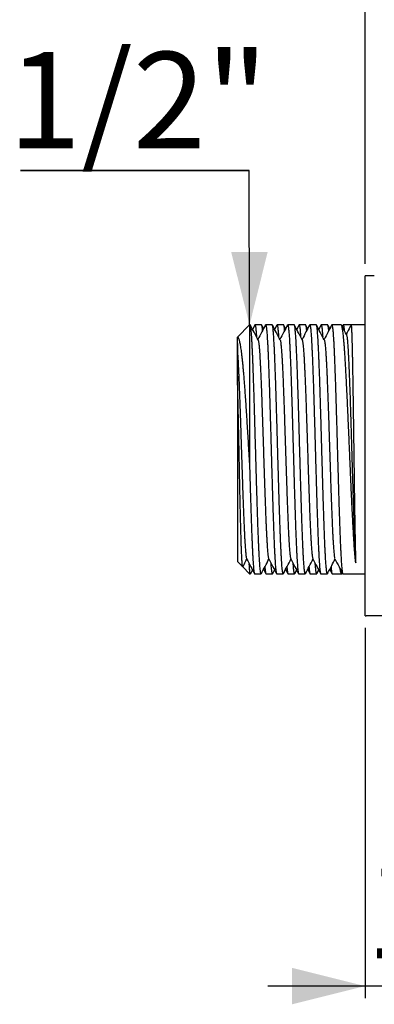
# Model space of a CAD drawing. Extents: x 0 to 293, y 38 to 184.
# Drawn here: x 148 to 177, y 38 to 119 of the extents above; entities that cross this region are included whole.
import ezdxf

# ---------------------------------------------------------------- set-up
doc = ezdxf.new("R2010")
doc.units = 0
doc.linetypes.add('SLD-CONTINUE', pattern=[0])
doc.layers.get('0').update_dxf_attribs({"linetype": 'CONTINUOUS'})
doc.layers.add('DESSIN_INFRAROUGE', color=7, linetype='SLD-CONTINUE')
doc.styles.add('SLDTEXTSTYLE0', font='TXT', dxfattribs={"width": 0.605})
doc.dimstyles.new('SLDDIMSTYLE0', dxfattribs={"dimtxt": 7.704956, "dimasz": 6, "dimexe": 0, "dimexo": 0.0625, "dimgap": 1.926239, "dimtad": 1, "dimdec": 0, "dimrnd": 1e-09, "dimzin": 12, "dimtxsty": 'SLDTEXTSTYLE0', "dimsah": 1, "dimcen": 0.09, "dimazin": 3, "dimtfac": 1, "dimtmove": 0, "dimatfit": 3, "dimtolj": 1, "dimtzin": 12})
doc.dimstyles.new('SLDDIMSTYLE2', dxfattribs={"dimtxt": 7.704956, "dimasz": 6, "dimexe": 0, "dimexo": 0.0625, "dimgap": 1.926239, "dimtad": 1, "dimrnd": 1e-09, "dimzin": 12, "dimtxsty": 'SLDTEXTSTYLE0', "dimsah": 1, "dimcen": 0.09, "dimazin": 3, "dimtfac": 1, "dimtofl": 0, "dimtmove": 0, "dimatfit": 3, "dimtolj": 1, "dimtzin": 12})

# ---------------------------------------------------------------- blocks, each defined once
blk = doc.blocks.new('_D')
at = {"layer": 'DESSIN_INFRAROUGE'}
for p, q in [((176.198, 69.243), (176.198, 38.743)), ((195.048, 58.243), (195.048, 38.743)), ((176.198, 39.743), (168.198, 39.743)), ((195.048, 39.743), (176.198, 39.743)), ((195.048, 39.743), (203.048, 39.743))]:
    blk.add_line(p, q, dxfattribs=at)
for points in [[(176.198, 39.743), (170.198, 41.243), (170.198, 38.243)], [(195.048, 39.743), (201.048, 38.243), (201.048, 41.243)]]:
    blk.add_solid(points, dxfattribs=at)
at = {"layer": 'DESSIN_INFRAROUGE', "insert": (176.216, 49.975, 0.09), "char_height": 7.9375, "attachment_point": 1, "style": 'SLDTEXTSTYLE0'}
blk.add_mtext('19', dxfattribs=at)
blk = doc.blocks.new('_D_2')
at = {"layer": 'DESSIN_INFRAROUGE'}
for p, q in [((176.198, 99.243), (176.198, 173.744)), ((287.248, 163.561), (287.248, 173.744)), ((287.248, 172.744), (176.198, 172.744))]:
    blk.add_line(p, q, dxfattribs=at)
for points in [[(176.198, 172.744), (182.198, 171.244), (182.198, 174.244)], [(287.248, 172.744), (281.248, 174.244), (281.248, 171.244)]]:
    blk.add_solid(points, dxfattribs=at)
at = {"layer": 'DESSIN_INFRAROUGE', "insert": (219.376, 182.976, 0.09), "char_height": 7.9375, "attachment_point": 1, "style": 'SLDTEXTSTYLE0'}
blk.add_mtext('110', dxfattribs=at)
blk = doc.blocks.new('SW_NOTE_1')
at = {"layer": 'DESSIN_INFRAROUGE', "color": 0}
for p, q in [((-0.378, 0.455), (18.426, 0.455)), ((18.426, 0.455), (-0.378, 0.455)), ((-0.378, 0.455), (18.426, 0.455)), ((18.426, 0.455), (-0.378, 0.455)), ((-0.378, 0.455), (18.426, 0.455)), ((18.426, 0.455), (-0.378, 0.455))]:
    blk.add_line(p, q, dxfattribs=at)
at = {"layer": 'DESSIN_INFRAROUGE', "color": 0, "insert": (9.302, 10.232), "char_height": 7.9375, "attachment_point": 2, "style": 'SLDTEXTSTYLE0'}
blk.add_mtext('1/2"', dxfattribs=at)

msp = doc.modelspace()

# ---------------------------------------------------------------- linework, layer by layer
at = {"color": 7, "linetype": 'SLD-CONTINUE'}
for p, q in [((176.951, 98.243), (176.198, 98.243)), ((176.198, 70.243), (176.198, 98.243)), ((166.698, 94.21), (165.698, 93.21)), ((166.743, 94.21), (166.698, 94.21)), ((166.698, 94.21), (166.698, 82.506)), ((167.124, 94.193), (166.942, 93.844)), ((167.681, 94.21), (167.141, 94.21)), ((167.849, 93.902), (167.698, 94.192)), ((168.557, 94.21), (168.017, 94.21)), ((168.938, 94.193), (168.756, 93.844)), ((169.494, 94.21), (168.955, 94.21)), ((169.663, 93.902), (169.51, 94.194)), ((170.371, 94.21), (169.832, 94.21)), ((170.751, 94.192), (170.57, 93.844)), ((171.309, 94.21), (170.769, 94.21)), ((172.185, 94.21), (171.645, 94.21)), ((172.566, 94.194), (172.384, 93.844)), ((173.122, 94.21), (172.583, 94.21)), ((173.291, 93.902), (173.14, 94.192)), ((174.227, 94.21), (173.459, 94.21)), ((174.38, 94.193), (174.317, 94.072)), ((175.045, 94.21), (174.397, 94.21)), ((176.198, 94.21), (175.045, 94.21)), ((165.698, 92.691), (165.698, 92.075)), ((165.698, 89.996), (165.698, 74.71)), ((165.698, 74.71), (166.13, 74.278)), ((166.132, 74.277), (166.698, 73.71)), ((166.698, 74.059), (166.698, 73.71)), ((166.791, 73.728), (166.942, 74.018)), ((167.849, 74.076), (168.031, 73.727)), ((168.604, 73.727), (168.756, 74.019)), ((169.663, 74.077), (169.845, 73.728)), ((170.417, 73.726), (170.57, 74.019)), ((171.477, 74.076), (171.659, 73.728)), ((172.233, 73.728), (172.384, 74.018)), ((173.291, 74.077), (173.473, 73.728)), ((166.698, 73.71), (166.774, 73.71)), ((167.11, 73.71), (167.65, 73.71)), ((168.048, 73.71), (168.587, 73.71)), ((168.924, 73.71), (169.464, 73.71)), ((169.862, 73.71), (170.401, 73.71)), ((170.738, 73.71), (171.278, 73.71)), ((171.676, 73.71), (172.216, 73.71)), ((172.552, 73.71), (173.092, 73.71)), ((173.49, 73.71), (174.273, 73.71)), ((174.31, 73.746), (174.325, 73.775)), ((174.367, 73.71), (176.198, 73.71)), ((176.198, 70.243), (176.288, 70.243)), ((178.148, 70.243), (176.288, 70.243))]:
    msp.add_line(p, q, dxfattribs=at)
for points, knots in [([(167.666, 73.729), (167.663, 73.723), (167.655, 73.706), (167.642, 73.711), (167.625, 73.742), (167.609, 73.809), (167.593, 73.908), (167.576, 74.039), (167.56, 74.2), (167.544, 74.389), (167.528, 74.61), (167.512, 74.863), (167.495, 75.147), (167.479, 75.458), (167.463, 75.792), (167.447, 76.148), (167.43, 76.532), (167.414, 76.944), (167.398, 77.381), (167.381, 77.836), (167.365, 78.306), (167.349, 78.789), (167.333, 79.293), (167.317, 79.816), (167.3, 80.358), (167.284, 80.906), (167.268, 81.459), (167.252, 82.014), (167.236, 82.58), (167.219, 83.156), (167.203, 83.74), (167.187, 84.32), (167.17, 84.893), (167.154, 85.457), (167.138, 86.023), (167.122, 86.587), (167.106, 87.148), (167.089, 87.694), (167.073, 88.222), (167.057, 88.732), (167.041, 89.233), (167.024, 89.721), (167.008, 90.196), (166.992, 90.646), (166.976, 91.07), (166.96, 91.469), (166.943, 91.848), (166.927, 92.206), (166.911, 92.54), (166.894, 92.844), (166.878, 93.116), (166.862, 93.358), (166.846, 93.573), (166.829, 93.76), (166.813, 93.916), (166.797, 94.04), (166.781, 94.131), (166.764, 94.187), (166.752, 94.212), (166.745, 94.208), (166.743, 94.207)], [0, 0, 0, 0, 0.008741, 0.026103, 0.043451, 0.061303, 0.079169, 0.097022, 0.11437, 0.131731, 0.14908, 0.166932, 0.184798, 0.202651, 0.219999, 0.23736, 0.254708, 0.27256, 0.290427, 0.308279, 0.325627, 0.342989, 0.360337, 0.378189, 0.396056, 0.413908, 0.431256, 0.448618, 0.465966, 0.483818, 0.501685, 0.519537, 0.536885, 0.554246, 0.571595, 0.589447, 0.607313, 0.625165, 0.642514, 0.659875, 0.677223, 0.695075, 0.712942, 0.730794, 0.748142, 0.765504, 0.782852, 0.800704, 0.818571, 0.836423, 0.853771, 0.871133, 0.888481, 0.906333, 0.924199, 0.942052, 0.959618, 0.977197, 0.994763, 1, 1, 1, 1]), ([(167.398, 92.97), (167.288, 93.181), (167.076, 93.588), (166.863, 93.996), (166.761, 94.192)], [0, 0, 0, 0, 0.517543, 1, 1, 1, 1]), ([(167.125, 94.192), (167.129, 94.199), (167.138, 94.216), (167.152, 94.207), (167.169, 94.167), (167.185, 94.095), (167.201, 93.991), (167.217, 93.857), (167.233, 93.692), (167.25, 93.491), (167.261, 93.332), (167.268, 93.231), (167.269, 93.218)], [0, 0, 0, 0, 0.074504, 0.189265, 0.304118, 0.418879, 0.5304, 0.642008, 0.753529, 0.86829, 0.983145, 1, 1, 1, 1]), ([(168.002, 94.195), (167.904, 94.008), (167.697, 93.61), (167.49, 93.213), (167.38, 93.004)], [0, 0, 0, 0, 0.472422, 1, 1, 1, 1]), ([(167.767, 93.746), (167.763, 93.789), (167.754, 93.887), (167.739, 94.004), (167.723, 94.105), (167.707, 94.173), (167.693, 94.208), (167.684, 94.207), (167.681, 94.206)], [0, 0, 0, 0, 0.1423854, 0.3264619, 0.5103982, 0.6996754, 0.8891081, 1, 1, 1, 1]), ([(168.002, 94.195), (168.007, 94.203), (168.018, 94.217), (168.034, 94.198), (168.051, 94.148), (168.067, 94.064), (168.083, 93.95), (168.099, 93.806), (168.116, 93.631), (168.132, 93.423), (168.148, 93.182), (168.165, 92.913), (168.181, 92.619), (168.197, 92.301), (168.213, 91.955), (168.229, 91.579), (168.245, 91.175), (168.262, 90.752), (168.278, 90.311), (168.294, 89.855), (168.31, 89.377), (168.327, 88.876), (168.343, 88.355), (168.359, 87.824), (168.376, 87.287), (168.391, 86.744), (168.408, 86.187), (168.424, 85.618), (168.44, 85.039), (168.457, 84.461), (168.473, 83.887), (168.489, 83.319), (168.505, 82.747), (168.522, 82.174), (168.538, 81.601), (168.554, 81.041), (168.57, 80.495), (168.586, 79.966), (168.602, 79.443), (168.619, 78.93), (168.635, 78.429), (168.652, 77.95), (168.668, 77.495), (168.684, 77.063), (168.7, 76.649), (168.716, 76.255), (168.733, 75.881), (168.749, 75.537), (168.765, 75.223), (168.781, 74.939), (168.797, 74.68), (168.814, 74.448), (168.83, 74.245), (168.847, 74.075), (168.863, 73.938), (168.879, 73.833), (168.895, 73.759), (168.91, 73.716), (168.92, 73.714), (168.924, 73.713)], [0, 0, 0, 0, 0.017201, 0.035053, 0.052919, 0.070771, 0.088119, 0.10548, 0.122828, 0.14068, 0.158547, 0.176398, 0.193747, 0.211108, 0.228456, 0.246308, 0.264174, 0.282026, 0.299374, 0.316735, 0.334083, 0.351935, 0.369802, 0.387653, 0.405001, 0.422363, 0.439711, 0.457563, 0.475429, 0.493281, 0.510629, 0.52799, 0.545338, 0.56319, 0.581057, 0.598908, 0.616256, 0.633618, 0.650966, 0.668818, 0.686684, 0.704536, 0.721884, 0.739245, 0.756593, 0.774445, 0.792311, 0.810163, 0.827511, 0.844873, 0.862221, 0.880073, 0.897939, 0.915791, 0.933139, 0.9505, 0.967848, 0.9857, 1, 1, 1, 1]), ([(169.48, 73.727), (169.479, 73.725), (169.472, 73.708), (169.46, 73.707), (169.444, 73.729), (169.428, 73.787), (169.412, 73.875), (169.396, 73.994), (169.38, 74.145), (169.363, 74.328), (169.347, 74.544), (169.33, 74.789), (169.314, 75.06), (169.298, 75.357), (169.282, 75.682), (169.266, 76.037), (169.249, 76.421), (169.233, 76.826), (169.217, 77.25), (169.201, 77.69), (169.185, 78.154), (169.168, 78.64), (169.152, 79.149), (169.135, 79.668), (169.119, 80.196), (169.103, 80.731), (169.087, 81.28), (169.071, 81.844), (169.054, 82.419), (169.038, 82.995), (169.022, 83.567), (169.006, 84.136), (168.99, 84.709), (168.973, 85.286), (168.957, 85.864), (168.94, 86.43), (168.924, 86.983), (168.908, 87.521), (168.892, 88.054), (168.876, 88.579), (168.859, 89.093), (168.843, 89.587), (168.827, 90.057), (168.811, 90.505), (168.795, 90.937), (168.778, 91.35), (168.762, 91.744), (168.745, 92.108), (168.729, 92.444), (168.713, 92.75), (168.697, 93.032), (168.681, 93.288), (168.665, 93.516), (168.648, 93.711), (168.632, 93.873), (168.616, 94.003), (168.6, 94.104), (168.583, 94.172), (168.569, 94.208), (168.56, 94.207), (168.557, 94.206)], [0, 0, 0, 0, 0.003034, 0.020884, 0.038749, 0.0566, 0.073947, 0.091307, 0.108654, 0.126505, 0.14437, 0.162221, 0.179568, 0.196928, 0.214275, 0.232125, 0.249991, 0.267842, 0.285188, 0.302548, 0.319895, 0.337746, 0.355611, 0.373462, 0.390809, 0.408169, 0.425516, 0.443367, 0.461232, 0.479083, 0.49643, 0.51379, 0.531137, 0.548987, 0.566852, 0.584703, 0.60205, 0.61941, 0.636757, 0.654608, 0.672473, 0.690324, 0.707671, 0.725031, 0.742378, 0.760228, 0.778094, 0.795944, 0.813291, 0.830651, 0.847998, 0.865849, 0.883714, 0.901565, 0.918912, 0.936272, 0.953619, 0.97147, 0.989335, 1, 1, 1, 1]), ([(169.212, 92.969), (169.102, 93.18), (168.889, 93.588), (168.677, 93.995), (168.574, 94.192)], [0, 0, 0, 0, 0.517382, 1, 1, 1, 1]), ([(168.939, 94.192), (168.941, 94.196), (168.948, 94.214), (168.96, 94.212), (168.976, 94.187), (168.992, 94.128), (169.009, 94.037), (169.025, 93.912), (169.042, 93.756), (169.058, 93.569), (169.071, 93.391), (169.08, 93.263), (169.083, 93.217)], [0, 0, 0, 0, 0.035335, 0.146894, 0.258539, 0.370098, 0.484898, 0.599792, 0.714591, 0.826151, 0.937796, 1, 1, 1, 1]), ([(169.814, 94.192), (169.717, 94.005), (169.51, 93.609), (169.304, 93.213), (169.194, 93.003)], [0, 0, 0, 0, 0.471397, 1, 1, 1, 1]), ([(169.582, 93.746), (169.579, 93.771), (169.571, 93.856), (169.558, 93.968), (169.541, 94.081), (169.525, 94.157), (169.509, 94.203), (169.499, 94.207), (169.494, 94.209)], [0, 0, 0, 0, 0.080012, 0.269506, 0.459154, 0.648647, 0.832793, 1, 1, 1, 1]), ([(169.816, 94.191), (169.818, 94.196), (169.825, 94.214), (169.837, 94.212), (169.853, 94.187), (169.869, 94.127), (169.886, 94.036), (169.902, 93.91), (169.918, 93.754), (169.934, 93.568), (169.95, 93.354), (169.967, 93.109), (169.983, 92.833), (170, 92.525), (170.016, 92.193), (170.032, 91.838), (170.048, 91.462), (170.064, 91.059), (170.08, 90.63), (170.097, 90.175), (170.113, 89.704), (170.129, 89.219), (170.145, 88.723), (170.162, 88.208), (170.178, 87.674), (170.195, 87.123), (170.211, 86.566), (170.227, 86.007), (170.243, 85.447), (170.259, 84.877), (170.275, 84.299), (170.292, 83.714), (170.308, 83.135), (170.324, 82.564), (170.34, 82.003), (170.357, 81.443), (170.373, 80.886), (170.389, 80.333), (170.406, 79.797), (170.422, 79.279), (170.438, 78.78), (170.454, 78.293), (170.47, 77.819), (170.487, 77.361), (170.503, 76.928), (170.519, 76.522), (170.535, 76.142), (170.551, 75.783), (170.568, 75.446), (170.584, 75.134), (170.601, 74.853), (170.617, 74.604), (170.633, 74.385), (170.649, 74.195), (170.665, 74.033), (170.682, 73.903), (170.698, 73.805), (170.714, 73.742), (170.728, 73.712), (170.736, 73.714), (170.738, 73.714)], [0, 0, 0, 0, 0.005865, 0.023209, 0.040566, 0.05791, 0.075758, 0.09362, 0.111468, 0.128812, 0.146169, 0.163513, 0.181361, 0.199223, 0.217071, 0.234415, 0.251773, 0.269117, 0.286964, 0.304827, 0.322675, 0.340018, 0.357376, 0.37472, 0.392568, 0.41043, 0.428278, 0.445622, 0.462979, 0.480323, 0.498171, 0.516033, 0.533881, 0.551225, 0.568582, 0.585926, 0.603774, 0.621636, 0.639484, 0.656828, 0.674186, 0.69153, 0.709378, 0.72724, 0.745088, 0.762432, 0.779789, 0.797133, 0.814981, 0.832843, 0.850691, 0.868035, 0.885392, 0.902736, 0.920584, 0.938446, 0.956294, 0.973638, 0.990995, 1, 1, 1, 1]), ([(171.294, 73.727), (171.289, 73.719), (171.279, 73.704), (171.263, 73.72), (171.247, 73.765), (171.231, 73.843), (171.214, 73.954), (171.198, 74.099), (171.181, 74.274), (171.165, 74.477), (171.149, 74.708), (171.133, 74.97), (171.117, 75.263), (171.101, 75.587), (171.084, 75.935), (171.068, 76.305), (171.052, 76.695), (171.036, 77.111), (171.019, 77.554), (171.003, 78.021), (170.987, 78.502), (170.97, 78.997), (170.955, 79.502), (170.939, 80.025), (170.922, 80.567), (170.906, 81.124), (170.889, 81.685), (170.873, 82.249), (170.857, 82.812), (170.841, 83.383), (170.824, 83.963), (170.808, 84.548), (170.792, 85.125), (170.776, 85.693), (170.76, 86.251), (170.744, 86.807), (170.727, 87.359), (170.711, 87.905), (170.694, 88.433), (170.678, 88.943), (170.662, 89.432), (170.646, 89.908), (170.63, 90.371), (170.613, 90.817), (170.597, 91.237), (170.581, 91.63), (170.565, 91.995), (170.549, 92.339), (170.532, 92.66), (170.516, 92.955), (170.5, 93.219), (170.483, 93.451), (170.467, 93.652), (170.451, 93.825), (170.435, 93.967), (170.418, 94.079), (170.402, 94.157), (170.386, 94.203), (170.376, 94.207), (170.371, 94.209)], [0, 0, 0, 0, 0.016225, 0.03357, 0.050928, 0.068273, 0.086122, 0.103985, 0.121833, 0.139178, 0.156536, 0.173881, 0.19173, 0.209593, 0.227442, 0.244787, 0.262145, 0.279489, 0.297338, 0.315201, 0.33305, 0.350395, 0.367753, 0.385098, 0.402946, 0.42081, 0.438658, 0.456003, 0.473361, 0.490706, 0.508555, 0.526418, 0.544266, 0.561611, 0.578969, 0.596314, 0.614163, 0.632026, 0.649875, 0.66722, 0.684578, 0.701923, 0.719771, 0.737634, 0.755483, 0.772828, 0.790186, 0.807531, 0.825379, 0.843243, 0.861091, 0.878436, 0.895794, 0.913139, 0.930988, 0.948851, 0.966699, 0.984044, 1, 1, 1, 1]), ([(171.026, 92.97), (170.909, 93.194), (170.696, 93.602), (170.483, 94.011), (170.387, 94.195)], [0, 0, 0, 0, 0.548814, 1, 1, 1, 1]), ([(170.753, 94.191), (170.756, 94.198), (170.765, 94.216), (170.779, 94.208), (170.796, 94.172), (170.812, 94.102), (170.828, 94.003), (170.844, 93.871), (170.86, 93.707), (170.876, 93.507), (170.889, 93.343), (170.895, 93.237), (170.897, 93.218)], [0, 0, 0, 0, 0.066857, 0.181628, 0.296306, 0.407748, 0.519275, 0.630717, 0.745395, 0.860167, 0.974846, 1, 1, 1, 1]), ([(171.628, 94.192), (171.531, 94.006), (171.324, 93.609), (171.118, 93.213), (171.008, 93.004)], [0, 0, 0, 0, 0.470991, 1, 1, 1, 1]), ([(171.395, 93.746), (171.394, 93.756), (171.388, 93.828), (171.376, 93.93), (171.36, 94.051), (171.344, 94.137), (171.328, 94.19), (171.316, 94.213), (171.31, 94.208), (171.309, 94.207)], [0, 0, 0, 0, 0.030764, 0.21998, 0.403856, 0.587874, 0.77175, 0.960967, 1, 1, 1, 1]), ([(171.477, 93.902), (171.463, 93.929), (171.412, 94.026), (171.362, 94.123), (171.325, 94.193)], [0, 0, 0, 0, 0.2734459, 1, 1, 1, 1]), ([(171.63, 94.191), (171.633, 94.198), (171.642, 94.216), (171.656, 94.208), (171.672, 94.171), (171.689, 94.101), (171.705, 94.001), (171.721, 93.869), (171.737, 93.704), (171.754, 93.506), (171.77, 93.279), (171.786, 93.025), (171.802, 92.745), (171.818, 92.435), (171.834, 92.096), (171.851, 91.726), (171.867, 91.335), (171.883, 90.925), (171.9, 90.497), (171.916, 90.045), (171.932, 89.569), (171.948, 89.07), (171.965, 88.56), (171.981, 88.039), (171.997, 87.512), (172.013, 86.968), (172.029, 86.409), (172.046, 85.837), (172.062, 85.265), (172.078, 84.694), (172.094, 84.126), (172.111, 83.552), (172.127, 82.973), (172.143, 82.393), (172.16, 81.823), (172.176, 81.265), (172.192, 80.721), (172.208, 80.182), (172.224, 79.649), (172.241, 79.125), (172.257, 78.622), (172.273, 78.141), (172.289, 77.682), (172.305, 77.238), (172.322, 76.811), (172.338, 76.403), (172.354, 76.024), (172.37, 75.673), (172.387, 75.351), (172.403, 75.052), (172.419, 74.78), (172.436, 74.534), (172.452, 74.321), (172.468, 74.14), (172.484, 73.992), (172.5, 73.872), (172.517, 73.784), (172.533, 73.73), (172.545, 73.707), (172.551, 73.712), (172.552, 73.713)], [0, 0, 0, 0, 0.010523, 0.028387, 0.046237, 0.063583, 0.080942, 0.098288, 0.116138, 0.134003, 0.151853, 0.169199, 0.186558, 0.203904, 0.221754, 0.239618, 0.257468, 0.274814, 0.292174, 0.30952, 0.327369, 0.345234, 0.363084, 0.38043, 0.397789, 0.415135, 0.432985, 0.45085, 0.468699, 0.486045, 0.503405, 0.520751, 0.538601, 0.556465, 0.574315, 0.591661, 0.60902, 0.626366, 0.644216, 0.662081, 0.679931, 0.697277, 0.714636, 0.731982, 0.749832, 0.767697, 0.785546, 0.802892, 0.820252, 0.837598, 0.855448, 0.873312, 0.891162, 0.908508, 0.925867, 0.943214, 0.961063, 0.978928, 0.996778, 1, 1, 1, 1]), ([(173.108, 73.729), (173.105, 73.723), (173.096, 73.705), (173.082, 73.712), (173.066, 73.748), (173.049, 73.818), (173.033, 73.92), (173.017, 74.053), (173.001, 74.215), (172.985, 74.409), (172.968, 74.635), (172.952, 74.893), (172.935, 75.179), (172.919, 75.489), (172.903, 75.822), (172.887, 76.184), (172.871, 76.574), (172.854, 76.992), (172.838, 77.428), (172.822, 77.881), (172.806, 78.348), (172.79, 78.836), (172.774, 79.346), (172.757, 79.876), (172.741, 80.414), (172.724, 80.958), (172.708, 81.506), (172.692, 82.067), (172.676, 82.64), (172.66, 83.222), (172.643, 83.801), (172.627, 84.375), (172.611, 84.942), (172.595, 85.512), (172.579, 86.082), (172.562, 86.65), (172.546, 87.205), (172.529, 87.744), (172.513, 88.267), (172.497, 88.781), (172.481, 89.285), (172.465, 89.776), (172.448, 90.244), (172.432, 90.687), (172.416, 91.106), (172.4, 91.506), (172.384, 91.887), (172.367, 92.245), (172.351, 92.573), (172.335, 92.871), (172.319, 93.138), (172.302, 93.38), (172.286, 93.594), (172.27, 93.779), (172.253, 93.931), (172.237, 94.049), (172.221, 94.136), (172.205, 94.19), (172.193, 94.213), (172.186, 94.208), (172.185, 94.207)], [0, 0, 0, 0, 0.010471, 0.027815, 0.045663, 0.063526, 0.081374, 0.098718, 0.116076, 0.13342, 0.151268, 0.169131, 0.186979, 0.204324, 0.221681, 0.239026, 0.256874, 0.274737, 0.292585, 0.309929, 0.327287, 0.344631, 0.362479, 0.380342, 0.39819, 0.415534, 0.432892, 0.450237, 0.468085, 0.485947, 0.503796, 0.52114, 0.538498, 0.555842, 0.57369, 0.591553, 0.609401, 0.626745, 0.644103, 0.661447, 0.679296, 0.697158, 0.715006, 0.732351, 0.749708, 0.767053, 0.784901, 0.802763, 0.820611, 0.837956, 0.855314, 0.872658, 0.890506, 0.908369, 0.926217, 0.943561, 0.960919, 0.978263, 0.996111, 1, 1, 1, 1]), ([(172.84, 92.97), (172.73, 93.181), (172.517, 93.588), (172.305, 93.996), (172.202, 94.193)], [0, 0, 0, 0, 0.51737, 1, 1, 1, 1]), ([(172.567, 94.194), (172.572, 94.201), (172.582, 94.217), (172.598, 94.201), (172.614, 94.156), (172.63, 94.076), (172.647, 93.964), (172.663, 93.822), (172.679, 93.65), (172.695, 93.452), (172.706, 93.295), (172.711, 93.217)], [0, 0, 0, 0, 0.100264, 0.211645, 0.326261, 0.44097, 0.555586, 0.666967, 0.778435, 0.889816, 1, 1, 1, 1]), ([(173.444, 94.195), (173.346, 94.007), (173.139, 93.61), (172.932, 93.213), (172.822, 93.003)], [0, 0, 0, 0, 0.472334, 1, 1, 1, 1]), ([(173.21, 93.746), (173.205, 93.793), (173.195, 93.895), (173.18, 94.015), (173.163, 94.114), (173.147, 94.178), (173.133, 94.21), (173.125, 94.207), (173.122, 94.206)], [0, 0, 0, 0, 0.159017, 0.34282, 0.531959, 0.721254, 0.910396, 1, 1, 1, 1]), ([(173.444, 94.194), (173.444, 94.195), (173.45, 94.212), (173.461, 94.213), (173.478, 94.196), (173.494, 94.141), (173.51, 94.057), (173.526, 93.941), (173.542, 93.794), (173.559, 93.614), (173.575, 93.401), (173.592, 93.16), (173.608, 92.892), (173.624, 92.599), (173.64, 92.276), (173.656, 91.924), (173.673, 91.542), (173.689, 91.14), (173.705, 90.719), (173.721, 90.281), (173.737, 89.82), (173.754, 89.335), (173.77, 88.828), (173.787, 88.31), (173.803, 87.784), (173.819, 87.251), (173.835, 86.702), (173.851, 86.139), (173.868, 85.564), (173.884, 84.99), (173.9, 84.417), (173.916, 83.849), (173.932, 83.275), (173.949, 82.698), (173.965, 82.12), (173.981, 81.553), (173.998, 80.999), (174.014, 80.459), (174.03, 79.925), (174.046, 79.399), (174.062, 78.883), (174.079, 78.388), (174.095, 77.915), (174.111, 77.465), (174.127, 77.031), (174.143, 76.615), (174.16, 76.219), (174.176, 75.851), (174.193, 75.513), (174.208, 75.204), (174.225, 74.918), (174.241, 74.659), (174.257, 74.428), (174.273, 74.23), (174.29, 74.064), (174.306, 73.93), (174.322, 73.826), (174.338, 73.754), (174.353, 73.715), (174.363, 73.714), (174.367, 73.714)], [0, 0, 0, 0, 0.001085, 0.018936, 0.036801, 0.054652, 0.071998, 0.089358, 0.106705, 0.124556, 0.142421, 0.160272, 0.177619, 0.194979, 0.212326, 0.230176, 0.248041, 0.265892, 0.283239, 0.300599, 0.317946, 0.335796, 0.353661, 0.371512, 0.388859, 0.406219, 0.423566, 0.441416, 0.459282, 0.477132, 0.494479, 0.511839, 0.529186, 0.547037, 0.564902, 0.582752, 0.600099, 0.617459, 0.634806, 0.652657, 0.670522, 0.688373, 0.705719, 0.72308, 0.740426, 0.758277, 0.776142, 0.793993, 0.811339, 0.8287, 0.846047, 0.863897, 0.881762, 0.899613, 0.91696, 0.93432, 0.951667, 0.969517, 0.987383, 1, 1, 1, 1]), ([(175.422, 74.603), (175.414, 74.684), (175.397, 74.844), (175.373, 75.12), (175.348, 75.424), (175.324, 75.759), (175.298, 76.124), (175.274, 76.51), (175.249, 76.917), (175.225, 77.341), (175.2, 77.79), (175.175, 78.263), (175.15, 78.758), (175.125, 79.266), (175.101, 79.784), (175.076, 80.31), (175.052, 80.852), (175.027, 81.409), (175.002, 81.98), (174.977, 82.552), (174.952, 83.123), (174.928, 83.691), (174.904, 84.265), (174.879, 84.844), (174.854, 85.426), (174.829, 85.997), (174.804, 86.556), (174.78, 87.103), (174.755, 87.644), (174.73, 88.179), (174.705, 88.706), (174.681, 89.212), (174.656, 89.697), (174.632, 90.159), (174.607, 90.607), (174.582, 91.038), (174.557, 91.45), (174.532, 91.834), (174.508, 92.189), (174.483, 92.516), (174.459, 92.819), (174.434, 93.097), (174.409, 93.348), (174.384, 93.566), (174.36, 93.752), (174.335, 93.906), (174.311, 94.03), (174.286, 94.125), (174.261, 94.184), (174.241, 94.211), (174.23, 94.208), (174.227, 94.207)], [0, 0, 0, 0, 0.020382, 0.040779, 0.061161, 0.082134, 0.103125, 0.124099, 0.144481, 0.164878, 0.18526, 0.206234, 0.227224, 0.248198, 0.26858, 0.288978, 0.309359, 0.330333, 0.351324, 0.372298, 0.392679, 0.413077, 0.433459, 0.454433, 0.475424, 0.496397, 0.516779, 0.537177, 0.557558, 0.578532, 0.599523, 0.620497, 0.640879, 0.661276, 0.681658, 0.702632, 0.723623, 0.744597, 0.764978, 0.785376, 0.805758, 0.826731, 0.847722, 0.868696, 0.889078, 0.909475, 0.929857, 0.950831, 0.971822, 0.992796, 1, 1, 1, 1]), ([(174.661, 93.413), (174.554, 93.619), (174.421, 93.873), (174.289, 94.127), (174.263, 94.175)], [0, 0, 0, 0, 0.808609, 1, 1, 1, 1]), ([(174.381, 94.192), (174.383, 94.197), (174.391, 94.214), (174.403, 94.212), (174.419, 94.184), (174.436, 94.122), (174.452, 94.026), (174.468, 93.906), (174.478, 93.803), (174.483, 93.755)], [0, 0, 0, 0, 0.060193, 0.217635, 0.374955, 0.536845, 0.698869, 0.860759, 1, 1, 1, 1]), ([(175.04, 94.204), (175.01, 94.146), (174.878, 93.893), (174.746, 93.64), (174.645, 93.445)], [0, 0, 0, 0, 0.2298645, 1, 1, 1, 1]), ([(175.045, 94.209), (175.048, 94.207), (175.053, 94.202), (175.06, 94.154), (175.068, 94.075), (175.076, 93.965), (175.083, 93.824), (175.091, 93.652), (175.099, 93.448), (175.107, 93.21), (175.115, 92.945), (175.123, 92.654), (175.13, 92.34), (175.138, 91.996), (175.146, 91.624), (175.154, 91.223), (175.161, 90.802), (175.169, 90.364), (175.177, 89.91), (175.185, 89.434), (175.192, 88.935), (175.2, 88.416), (175.208, 87.887), (175.216, 87.351), (175.224, 86.81), (175.231, 86.254), (175.239, 85.686), (175.247, 85.107), (175.255, 84.53), (175.263, 83.956), (175.27, 83.388), (175.278, 82.816), (175.286, 82.242), (175.294, 81.669), (175.302, 81.108), (175.309, 80.561), (175.317, 80.031), (175.325, 79.507), (175.332, 78.992), (175.34, 78.489), (175.348, 78.008), (175.356, 77.55), (175.364, 77.117), (175.371, 76.7), (175.379, 76.302), (175.387, 75.926), (175.395, 75.594), (175.402, 75.303), (175.408, 75.049), (175.415, 74.813), (175.42, 74.673), (175.422, 74.603)], [0, 0, 0, 0, 0.019142, 0.0401153, 0.0610718, 0.0814364, 0.1018169, 0.1221818, 0.143138, 0.1641115, 0.1850678, 0.2054326, 0.225813, 0.2461779, 0.2671342, 0.2881076, 0.3090639, 0.3294287, 0.3498092, 0.370174, 0.3911303, 0.4121037, 0.43306, 0.4534249, 0.4738054, 0.4941702, 0.5151265, 0.5360999, 0.5570563, 0.5774211, 0.5978015, 0.6181663, 0.6391227, 0.6600961, 0.6810524, 0.7014172, 0.7217977, 0.7421625, 0.7631189, 0.7840923, 0.8050485, 0.8254134, 0.8457939, 0.8661587, 0.8871149, 0.9080884, 0.9290448, 0.9467007, 0.9643568, 0.9821784, 1, 1, 1, 1]), ([(174.661, 93.408), (174.665, 93.403), (174.674, 93.387), (174.69, 93.316), (174.709, 93.198), (174.728, 93.045), (174.745, 92.869), (174.761, 92.674), (174.777, 92.452), (174.793, 92.203), (174.809, 91.929), (174.826, 91.612), (174.843, 91.248), (174.862, 90.832), (174.881, 90.387), (174.899, 89.938), (174.915, 89.491), (174.931, 89.051), (174.947, 88.596), (174.963, 88.126), (174.978, 87.643), (174.995, 87.118), (175.013, 86.551), (175.031, 85.943), (175.05, 85.324), (175.067, 84.731), (175.084, 84.165), (175.099, 83.63), (175.115, 83.095), (175.13, 82.561), (175.146, 82.031), (175.162, 81.474), (175.179, 80.893), (175.198, 80.292), (175.216, 79.704), (175.234, 79.129), (175.252, 78.568), (175.271, 78.025), (175.289, 77.505), (175.308, 77.011), (175.326, 76.546), (175.344, 76.112), (175.362, 75.71), (175.38, 75.339), (175.396, 75.038), (175.41, 74.794), (175.418, 74.667), (175.422, 74.603)], [0, 0, 0, 0, 0.012748, 0.036885, 0.06103, 0.085181, 0.105677, 0.126175, 0.146674, 0.167175, 0.18768, 0.208191, 0.232373, 0.256565, 0.280763, 0.304967, 0.325508, 0.34605, 0.366594, 0.387139, 0.407688, 0.428243, 0.452477, 0.47672, 0.500969, 0.525223, 0.545807, 0.566393, 0.586979, 0.607567, 0.628158, 0.648755, 0.673037, 0.697328, 0.721626, 0.74593, 0.770679, 0.795431, 0.820183, 0.844939, 0.869701, 0.894028, 0.918365, 0.94271, 0.96706, 0.983529, 1, 1, 1, 1]), ([(165.698, 93.198), (165.709, 93.197), (165.731, 93.196), (165.765, 93.158), (165.798, 93.094), (165.832, 92.998), (165.865, 92.873), (165.899, 92.72), (165.931, 92.542), (165.964, 92.339), (165.997, 92.109), (166.03, 91.852), (166.063, 91.567), (166.097, 91.258), (166.13, 90.925), (166.162, 90.57), (166.195, 90.19), (166.228, 89.786), (166.262, 89.36), (166.295, 88.916), (166.328, 88.457), (166.36, 87.985), (166.394, 87.494), (166.427, 86.987), (166.46, 86.464), (166.494, 85.928), (166.528, 85.379), (166.562, 84.82), (166.595, 84.251), (166.629, 83.673), (166.664, 83.089), (166.686, 82.7), (166.698, 82.506)], [0, 0, 0, 0, 0.031729, 0.063482, 0.095211, 0.127855, 0.160526, 0.193171, 0.224892, 0.256636, 0.288357, 0.320946, 0.35356, 0.386151, 0.418809, 0.451492, 0.484151, 0.517726, 0.551326, 0.584901, 0.618148, 0.651421, 0.684669, 0.718839, 0.753036, 0.787206, 0.822143, 0.857107, 0.892044, 0.928019, 0.964024, 1, 1, 1, 1]), ([(165.698, 92.064), (165.698, 92.145), (165.698, 92.306), (165.698, 92.515), (165.698, 92.703), (165.698, 92.865), (165.698, 93), (165.698, 93.094), (165.698, 93.158), (165.698, 93.185), (165.698, 93.198)], [0, 0, 0, 0, 0.1355846, 0.2712759, 0.4068634, 0.5463567, 0.6859633, 0.8254578, 0.9126759, 1, 1, 1, 1]), ([(167.398, 92.968), (167.403, 92.956), (167.414, 92.932), (167.431, 92.853), (167.449, 92.74), (167.466, 92.593), (167.484, 92.414), (167.502, 92.205), (167.519, 91.967), (167.537, 91.7), (167.554, 91.403), (167.572, 91.075), (167.59, 90.719), (167.608, 90.336), (167.625, 89.929), (167.643, 89.5), (167.661, 89.049), (167.679, 88.58), (167.697, 88.094), (167.714, 87.592), (167.732, 87.076), (167.75, 86.549), (167.768, 86.014), (167.785, 85.476), (167.803, 84.934), (167.82, 84.39), (167.838, 83.84), (167.855, 83.287), (167.873, 82.734), (167.891, 82.184), (167.909, 81.642), (167.927, 81.108), (167.944, 80.584), (167.962, 80.074), (167.98, 79.579), (167.998, 79.102), (168.016, 78.642), (168.033, 78.203), (168.051, 77.789), (168.069, 77.4), (168.086, 77.036), (168.103, 76.699), (168.121, 76.385), (168.139, 76.098), (168.157, 75.838), (168.174, 75.61), (168.192, 75.414), (168.21, 75.25), (168.228, 75.119), (168.246, 75.024), (168.26, 74.969), (168.268, 74.958), (168.27, 74.955)], [0, 0, 0, 0, 0.017321, 0.037722, 0.058121, 0.078514, 0.098899, 0.118918, 0.138938, 0.158964, 0.179001, 0.199454, 0.219908, 0.240358, 0.2608, 0.281235, 0.301667, 0.322097, 0.342482, 0.362869, 0.38326, 0.403657, 0.424062, 0.444107, 0.464152, 0.484189, 0.504216, 0.524645, 0.545072, 0.565501, 0.585939, 0.606382, 0.626828, 0.647275, 0.667677, 0.688079, 0.708478, 0.728871, 0.749256, 0.769274, 0.789294, 0.809321, 0.829357, 0.849811, 0.870265, 0.890715, 0.911156, 0.931591, 0.952023, 0.972453, 0.992839, 1, 1, 1, 1]), ([(169.212, 92.965), (169.215, 92.961), (169.223, 92.948), (169.237, 92.891), (169.255, 92.795), (169.272, 92.663), (169.29, 92.498), (169.308, 92.3), (169.326, 92.07), (169.344, 91.809), (169.362, 91.518), (169.379, 91.199), (169.397, 90.853), (169.415, 90.481), (169.433, 90.084), (169.45, 89.664), (169.468, 89.225), (169.486, 88.769), (169.503, 88.298), (169.521, 87.811), (169.538, 87.307), (169.556, 86.787), (169.574, 86.252), (169.591, 85.71), (169.609, 85.16), (169.627, 84.606), (169.645, 84.049), (169.663, 83.492), (169.681, 82.937), (169.698, 82.387), (169.716, 81.842), (169.734, 81.306), (169.752, 80.783), (169.769, 80.275), (169.787, 79.784), (169.804, 79.308), (169.822, 78.845), (169.839, 78.398), (169.857, 77.97), (169.875, 77.564), (169.893, 77.183), (169.911, 76.828), (169.928, 76.5), (169.946, 76.201), (169.964, 75.931), (169.982, 75.692), (169.999, 75.484), (170.017, 75.308), (170.035, 75.165), (170.053, 75.058), (170.069, 74.985), (170.079, 74.963), (170.084, 74.954)], [0, 0, 0, 0, 0.0088, 0.028826, 0.048863, 0.069316, 0.08977, 0.11022, 0.130661, 0.151097, 0.171528, 0.191958, 0.212343, 0.232731, 0.253121, 0.273518, 0.293923, 0.313968, 0.334012, 0.35405, 0.374076, 0.394505, 0.414931, 0.435361, 0.455798, 0.476241, 0.496687, 0.517134, 0.537536, 0.557938, 0.578337, 0.598729, 0.619114, 0.639133, 0.659153, 0.679179, 0.699215, 0.719668, 0.740123, 0.760572, 0.781013, 0.801449, 0.821881, 0.842311, 0.862696, 0.883083, 0.903474, 0.92387, 0.944275, 0.96432, 0.984364, 1, 1, 1, 1]), ([(171.026, 92.969), (171.026, 92.969), (171.032, 92.963), (171.044, 92.919), (171.062, 92.836), (171.08, 92.715), (171.098, 92.562), (171.115, 92.377), (171.133, 92.159), (171.151, 91.911), (171.169, 91.633), (171.186, 91.329), (171.204, 91), (171.221, 90.645), (171.239, 90.263), (171.256, 89.855), (171.274, 89.422), (171.292, 88.968), (171.31, 88.496), (171.328, 88.005), (171.346, 87.499), (171.363, 86.981), (171.381, 86.45), (171.399, 85.911), (171.417, 85.365), (171.434, 84.813), (171.452, 84.262), (171.47, 83.713), (171.487, 83.168), (171.505, 82.626), (171.522, 82.084), (171.54, 81.546), (171.558, 81.014), (171.576, 80.493), (171.593, 79.985), (171.611, 79.493), (171.629, 79.017), (171.647, 78.561), (171.665, 78.126), (171.682, 77.713), (171.7, 77.323), (171.718, 76.958), (171.736, 76.623), (171.753, 76.316), (171.771, 76.039), (171.788, 75.791), (171.806, 75.572), (171.823, 75.383), (171.841, 75.225), (171.859, 75.099), (171.877, 75.011), (171.89, 74.963), (171.897, 74.955), (171.898, 74.953)], [0, 0, 0, 0, 0.0006975, 0.0211284, 0.0415558, 0.0619814, 0.0823621, 0.1027449, 0.1231312, 0.1435233, 0.1639236, 0.1839647, 0.2040045, 0.2240375, 0.24406, 0.264484, 0.2849063, 0.3053316, 0.3257642, 0.3462029, 0.3666444, 0.387087, 0.4074848, 0.4278819, 0.448276, 0.4686642, 0.4890452, 0.5090591, 0.5290746, 0.5490964, 0.5691287, 0.5895772, 0.6100271, 0.6304723, 0.6509092, 0.6713401, 0.6917674, 0.7121929, 0.7325738, 0.7529566, 0.7733428, 0.7937349, 0.8141353, 0.8341762, 0.8542161, 0.8742493, 0.8942718, 0.9146958, 0.935118, 0.9555433, 0.9759759, 0.9964145, 1, 1, 1, 1]), ([(172.84, 92.966), (172.844, 92.959), (172.854, 92.94), (172.869, 92.872), (172.887, 92.767), (172.904, 92.63), (172.922, 92.461), (172.939, 92.259), (172.957, 92.026), (172.975, 91.76), (172.993, 91.464), (173.01, 91.14), (173.028, 90.789), (173.046, 90.411), (173.064, 90.009), (173.082, 89.584), (173.1, 89.139), (173.117, 88.673), (173.135, 88.19), (173.153, 87.694), (173.17, 87.188), (173.188, 86.672), (173.205, 86.147), (173.223, 85.61), (173.24, 85.062), (173.258, 84.507), (173.276, 83.95), (173.294, 83.393), (173.312, 82.838), (173.33, 82.288), (173.347, 81.744), (173.365, 81.209), (173.383, 80.685), (173.401, 80.174), (173.418, 79.676), (173.436, 79.198), (173.454, 78.74), (173.471, 78.304), (173.489, 77.888), (173.506, 77.493), (173.524, 77.119), (173.542, 76.769), (173.559, 76.445), (173.577, 76.151), (173.595, 75.886), (173.613, 75.651), (173.631, 75.449), (173.649, 75.279), (173.666, 75.142), (173.684, 75.04), (173.699, 74.977), (173.708, 74.961), (173.712, 74.956)], [0, 0, 0, 0, 0.013513, 0.033915, 0.053958, 0.073999, 0.094034, 0.114058, 0.134484, 0.154907, 0.175334, 0.195769, 0.216209, 0.236652, 0.257096, 0.277496, 0.297895, 0.31829, 0.33868, 0.359063, 0.379078, 0.399095, 0.419119, 0.439153, 0.459603, 0.480054, 0.500501, 0.52094, 0.541372, 0.561801, 0.582228, 0.602611, 0.622995, 0.643383, 0.663777, 0.684179, 0.704221, 0.724263, 0.744297, 0.764322, 0.784747, 0.805171, 0.825598, 0.846032, 0.866472, 0.886915, 0.907359, 0.927759, 0.948158, 0.968553, 0.988944, 1, 1, 1, 1]), ([(165.698, 92.064), (165.704, 91.981), (165.716, 91.814), (165.733, 91.525), (165.751, 91.212), (165.768, 90.87), (165.786, 90.506), (165.803, 90.12), (165.82, 89.715), (165.838, 89.289), (165.855, 88.84), (165.872, 88.371), (165.89, 87.882), (165.908, 87.378), (165.925, 86.862), (165.943, 86.335), (165.961, 85.799), (165.978, 85.255), (165.996, 84.705), (166.014, 84.15), (166.031, 83.594), (166.049, 83.039), (166.067, 82.491), (166.085, 81.952), (166.102, 81.423), (166.119, 80.903), (166.137, 80.392), (166.155, 79.891), (166.173, 79.401), (166.19, 78.929), (166.208, 78.477), (166.226, 78.044), (166.244, 77.634), (166.262, 77.249), (166.279, 76.889), (166.297, 76.557), (166.315, 76.253), (166.333, 75.978), (166.35, 75.735), (166.368, 75.523), (166.385, 75.344), (166.403, 75.196), (166.42, 75.08), (166.438, 74.994), (166.45, 74.965), (166.456, 74.951)], [0, 0, 0, 0, 0.023208, 0.046415, 0.069618, 0.092814, 0.116002, 0.138773, 0.161547, 0.184328, 0.207122, 0.230388, 0.253655, 0.276917, 0.300169, 0.323414, 0.346656, 0.369896, 0.393346, 0.4168, 0.440257, 0.463721, 0.487194, 0.510254, 0.533312, 0.556363, 0.579401, 0.602902, 0.6264, 0.649902, 0.673413, 0.69693, 0.720451, 0.743973, 0.767443, 0.790913, 0.814379, 0.837838, 0.861289, 0.884318, 0.907348, 0.930386, 0.953436, 0.976964, 1, 1, 1, 1]), ([(165.698, 89.996), (165.698, 90.132), (165.698, 90.406), (165.698, 90.785), (165.698, 91.141), (165.698, 91.466), (165.698, 91.722), (165.698, 91.919), (165.698, 92.016), (165.698, 92.064)], [0, 0, 0, 0, 0.15615, 0.315979, 0.475805, 0.63838, 0.800951, 0.900393, 1, 1, 1, 1]), ([(166.142, 74.285), (166.139, 74.28), (166.133, 74.269), (166.124, 74.288), (166.113, 74.334), (166.102, 74.412), (166.092, 74.522), (166.081, 74.663), (166.07, 74.833), (166.059, 75.03), (166.048, 75.252), (166.038, 75.503), (166.027, 75.783), (166.016, 76.093), (166.005, 76.424), (165.995, 76.776), (165.984, 77.145), (165.973, 77.539), (165.962, 77.957), (165.952, 78.399), (165.941, 78.852), (165.93, 79.317), (165.919, 79.789), (165.909, 80.278), (165.898, 80.783), (165.887, 81.303), (165.876, 81.826), (165.866, 82.348), (165.855, 82.869), (165.844, 83.397), (165.834, 83.932), (165.823, 84.472), (165.812, 85.003), (165.801, 85.523), (165.79, 86.032), (165.78, 86.539), (165.769, 87.042), (165.758, 87.539), (165.747, 88.041), (165.735, 88.545), (165.723, 89.05), (165.71, 89.538), (165.702, 89.843), (165.698, 89.996)], [0, 0, 0, 0, 0.018135, 0.042452, 0.066787, 0.091103, 0.116136, 0.14119, 0.166223, 0.190357, 0.214509, 0.238643, 0.263485, 0.288347, 0.31319, 0.337187, 0.361204, 0.385201, 0.409907, 0.434633, 0.459339, 0.483149, 0.506976, 0.530786, 0.555295, 0.579825, 0.604334, 0.628, 0.651684, 0.67535, 0.699714, 0.724097, 0.748461, 0.771956, 0.795469, 0.818964, 0.843151, 0.867357, 0.891544, 0.91843, 0.945315, 0.972658, 1, 1, 1, 1]), ([(166.698, 82.506), (166.703, 82.319), (166.714, 81.945), (166.73, 81.391), (166.746, 80.839), (166.763, 80.292), (166.779, 79.752), (166.795, 79.231), (166.812, 78.729), (166.828, 78.248), (166.844, 77.781), (166.86, 77.328), (166.876, 76.893), (166.893, 76.484), (166.909, 76.103), (166.925, 75.75), (166.941, 75.419), (166.957, 75.112), (166.974, 74.831), (166.99, 74.581), (167.007, 74.364), (167.022, 74.179), (167.039, 74.021), (167.055, 73.894), (167.071, 73.798), (167.088, 73.738), (167.101, 73.71), (167.108, 73.713), (167.11, 73.714)], [0, 0, 0, 0, 0.038805, 0.0776399, 0.1164448, 0.1563771, 0.1963417, 0.2362738, 0.275079, 0.3139139, 0.352719, 0.3926512, 0.4326156, 0.4725478, 0.5113527, 0.5501878, 0.5889923, 0.6289244, 0.6688891, 0.7088208, 0.7476263, 0.786461, 0.8252661, 0.8651986, 0.9051633, 0.9450956, 0.9839004, 1, 1, 1, 1]), ([(166.143, 74.284), (166.149, 74.296), (166.259, 74.506), (166.369, 74.717), (166.473, 74.917)], [0, 0, 0, 0, 0.053125, 1, 1, 1, 1]), ([(166.456, 74.951), (166.571, 74.73), (166.783, 74.322), (166.996, 73.915), (167.093, 73.728)], [0, 0, 0, 0, 0.542012, 1, 1, 1, 1]), ([(167.667, 73.728), (167.77, 73.925), (167.977, 74.321), (168.183, 74.717), (168.287, 74.917)], [0, 0, 0, 0, 0.496024, 1, 1, 1, 1]), ([(168.27, 74.951), (168.385, 74.73), (168.598, 74.322), (168.81, 73.914), (168.908, 73.727)], [0, 0, 0, 0, 0.541183, 1, 1, 1, 1]), ([(169.481, 73.727), (169.583, 73.924), (169.79, 74.321), (169.997, 74.718), (170.101, 74.917)], [0, 0, 0, 0, 0.4969301, 1, 1, 1, 1]), ([(170.084, 74.951), (170.199, 74.73), (170.411, 74.322), (170.624, 73.915), (170.721, 73.728)], [0, 0, 0, 0, 0.541945, 1, 1, 1, 1]), ([(171.295, 73.726), (171.397, 73.924), (171.604, 74.321), (171.811, 74.717), (171.915, 74.917)], [0, 0, 0, 0, 0.496962, 1, 1, 1, 1]), ([(171.898, 74.951), (172.013, 74.73), (172.226, 74.322), (172.438, 73.914), (172.536, 73.727)], [0, 0, 0, 0, 0.541655, 1, 1, 1, 1]), ([(173.109, 73.728), (173.226, 73.951), (173.432, 74.348), (173.639, 74.744), (173.729, 74.917)], [0, 0, 0, 0, 0.5629035, 1, 1, 1, 1]), ([(173.712, 74.951), (173.827, 74.731), (174.039, 74.323), (174.252, 73.915), (174.35, 73.728)], [0, 0, 0, 0, 0.541525, 1, 1, 1, 1]), ([(166.698, 74.059), (166.695, 74.107), (166.689, 74.203), (166.68, 74.364), (166.674, 74.483), (166.672, 74.536)], [0, 0, 0, 0, 0.356748, 0.713708, 1, 1, 1, 1]), ([(166.789, 73.729), (166.786, 73.723), (166.778, 73.705), (166.764, 73.711), (166.748, 73.744), (166.731, 73.814), (166.715, 73.915), (166.703, 74.011), (166.698, 74.059)], [0, 0, 0, 0, 0.093406, 0.271621, 0.449695, 0.633078, 0.816616, 1, 1, 1, 1]), ([(167.952, 74.274), (167.952, 74.267), (167.958, 74.191), (167.97, 74.079), (167.986, 73.939), (168.002, 73.834), (168.018, 73.76), (168.033, 73.716), (168.043, 73.714), (168.048, 73.713)], [0, 0, 0, 0, 0.017609, 0.189096, 0.355743, 0.522518, 0.689166, 0.860653, 1, 1, 1, 1]), ([(168.603, 73.727), (168.602, 73.725), (168.596, 73.708), (168.583, 73.708), (168.567, 73.73), (168.551, 73.788), (168.534, 73.876), (168.518, 73.996), (168.502, 74.146), (168.486, 74.332), (168.475, 74.475), (168.469, 74.564), (168.469, 74.57)], [0, 0, 0, 0, 0.021699, 0.144172, 0.266745, 0.389217, 0.508234, 0.627343, 0.74636, 0.868833, 0.991407, 1, 1, 1, 1]), ([(169.766, 74.274), (169.768, 74.25), (169.775, 74.16), (169.788, 74.036), (169.805, 73.904), (169.821, 73.806), (169.837, 73.743), (169.851, 73.712), (169.859, 73.714), (169.862, 73.714)], [0, 0, 0, 0, 0.062043, 0.233792, 0.40568, 0.577429, 0.74433, 0.911361, 1, 1, 1, 1]), ([(170.417, 73.727), (170.412, 73.719), (170.402, 73.704), (170.386, 73.72), (170.37, 73.766), (170.354, 73.844), (170.338, 73.956), (170.321, 74.1), (170.305, 74.277), (170.292, 74.434), (170.285, 74.541), (170.283, 74.569)], [0, 0, 0, 0, 0.112161, 0.231251, 0.350433, 0.469524, 0.592073, 0.714722, 0.837273, 0.956362, 1, 1, 1, 1]), ([(171.58, 74.273), (171.584, 74.23), (171.593, 74.125), (171.607, 73.994), (171.623, 73.873), (171.639, 73.784), (171.656, 73.73), (171.668, 73.707), (171.675, 73.712), (171.676, 73.713)], [0, 0, 0, 0, 0.117612, 0.284656, 0.451573, 0.623337, 0.795242, 0.967006, 1, 1, 1, 1]), ([(172.231, 73.729), (172.228, 73.722), (172.219, 73.705), (172.205, 73.712), (172.189, 73.748), (172.172, 73.819), (172.156, 73.921), (172.14, 74.055), (172.124, 74.218), (172.109, 74.388), (172.1, 74.516), (172.097, 74.569)], [0, 0, 0, 0, 0.072829, 0.191879, 0.314386, 0.436993, 0.559501, 0.67855, 0.797692, 0.916742, 1, 1, 1, 1]), ([(173.394, 74.274), (173.395, 74.261), (173.401, 74.182), (173.413, 74.067), (173.429, 73.931), (173.445, 73.827), (173.461, 73.755), (173.476, 73.715), (173.486, 73.714), (173.49, 73.714)], [0, 0, 0, 0, 0.033107, 0.1998423, 0.3667069, 0.5334433, 0.7050219, 0.876742, 1, 1, 1, 1]), ([(174.309, 73.746), (174.301, 73.734), (174.285, 73.707), (174.261, 73.709), (174.236, 73.741), (174.211, 73.806), (174.187, 73.903), (174.167, 74.003), (174.155, 74.083), (174.151, 74.109)], [0, 0, 0, 0, 0.147989, 0.306179, 0.464238, 0.617837, 0.771555, 0.925153, 1, 1, 1, 1])]:
    msp.add_open_spline(points, degree=3, knots=knots, dxfattribs=at)
at = {"layer": 'DESSIN_INFRAROUGE'}
msp.add_line((166.698, 94.21), (166.667, 106.922), dxfattribs=at)
msp.add_solid([(166.698, 94.21), (168.183, 100.214), (165.183, 100.207)], dxfattribs=at)

# ---------------------------------------------------------------- block references
msp.add_blockref('SW_NOTE_1', (148.241, 106.468), dxfattribs=at)

# ---------------------------------------------------------------- dimensions: what is measured, and where the dimension line sits
for base, p1, p2, dimstyle, picture, middle in [((176.198, 172.744), (287.248, 162.561), (176.198, 98.243), 'SLDDIMSTYLE2', '_D_2', (231.723, 172.744)), ((176.198, 39.743), (195.048, 59.243), (176.198, 70.243), 'SLDDIMSTYLE0', '_D', (185.623, 39.743))]:
    dim = msp.add_linear_dim(base=base, p1=p1, p2=p2, dimstyle=dimstyle, dxfattribs=at)
    dim.commit()
    dim.dimension.update_dxf_attribs({"geometry": picture, "text_midpoint": middle, "dimtype": 160})

doc.saveas('drawing.dxf')
